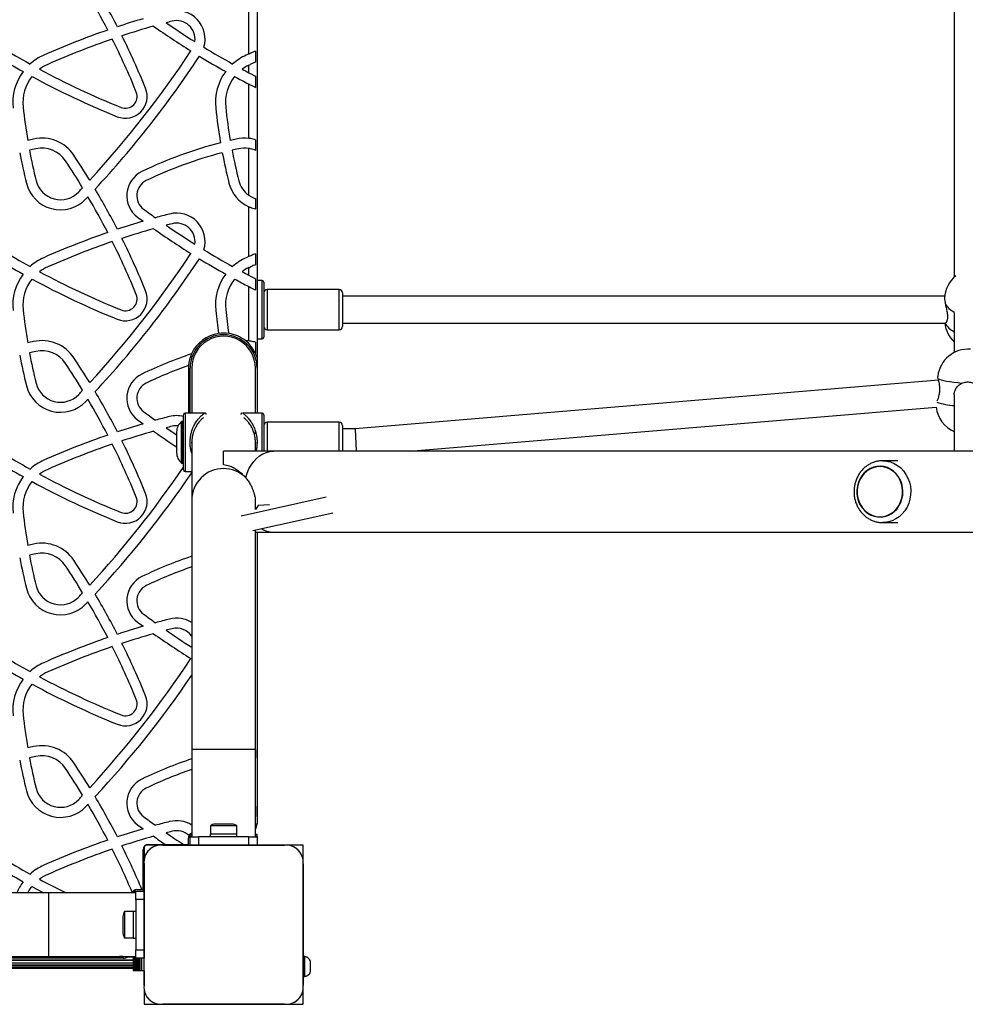
# Model space of a CAD drawing. Units: millimetres. Extents: x 0 to 8832, y 0 to 8043.
# Drawn here: x 2461 to 3026, y 2533 to 3122 of the extents above; entities that cross this region are included whole.
import ezdxf

# ---------------------------------------------------------------- set-up
doc = ezdxf.new("R2010")
doc.units = ezdxf.units.MM

msp = doc.modelspace()

# ---------------------------------------------------------------- linework, layer by layer
at = {"color": 7, "linetype": 'Continuous', "lineweight": 25, "ltscale": 50}
for p, q in [((2602.5, 3277.1), (2602.5, 2919.9)), ((3018.9, 3229.13), (3018.9, 2967.87)), ((2597.5, 3101.16), (2597.5, 3130.99)), ((2601.5, 3102.9), (2601.5, 3096.36)), ((2597.5, 3094.57), (2598.48, 3095.03)), ((2597.5, 3090.07), (2597.5, 3094.57)), ((2597.5, 3050.83), (2597.5, 3083.31)), ((2601.5, 3087.99), (2601.5, 3081.26)), ((2601.5, 3050.02), (2601.5, 3043.66)), ((2597.5, 3016.86), (2597.5, 3044.78)), ((2601.5, 3014.87), (2601.5, 3008.66)), ((2597.5, 2980.16), (2597.5, 3009.99)), ((2601.5, 2981.9), (2601.5, 2975.36)), ((2597.5, 2973.57), (2598.48, 2974.03)), ((2597.5, 2969.07), (2597.5, 2973.57)), ((2601.5, 2966.99), (2601.5, 2960.26)), ((2605.5, 2966), (2602.5, 2966)), ((2606.5, 2965), (2606.5, 2948.55)), ((2597.5, 2929.83), (2597.5, 2962.31)), ((2651.5, 2960.5), (2608.5, 2960.5)), ((2653.5, 2958.5), (2653.5, 2938.5)), ((3013.19, 2956.5), (2653.5, 2956.5)), ((2606.5, 2948.55), (2606.5, 2932)), ((3018.9, 2946.77), (3018.9, 2922.85)), ((2608.5, 2936.5), (2651.5, 2936.5)), ((2653.5, 2940.5), (3013.58, 2940.5)), ((2602.5, 2931), (2605.5, 2931)), ((2601.5, 2929.02), (2601.5, 2922.66)), ((2601.5, 2922.66), (2601.37, 2922.71)), ((2602.5, 2919.9), (2602.5, 2913.5)), ((2561.5, 2913.5), (2561.5, 2886.74)), ((2562.5, 2886.74), (2562.5, 2913.5)), ((2563.5, 2913.5), (2563.5, 2886.74)), ((2601.5, 2886.74), (2601.5, 2913.5)), ((2602.5, 2913.5), (2602.5, 2886.74)), ((3009.57, 2906.34), (2661.17, 2877.24)), ((3018.9, 2897.56), (3018.9, 2863.89)), ((2693.57, 2863.89), (3008.06, 2890.16)), ((2558.5, 2852.74), (2558.5, 2885.74)), ((2571.19, 2886.74), (2559.5, 2886.74)), ((2605.5, 2886.74), (2593.8, 2886.74)), ((2606.5, 2885.74), (2606.5, 2863.89)), ((2558, 2881.74), (2557.68, 2881.74)), ((2651.5, 2881.24), (2608.5, 2881.24)), ((2653.5, 2879.24), (2653.5, 2863.89)), ((2661.17, 2877.24), (2653.5, 2877.24)), ((2661.17, 2877.24), (2661.72, 2863.89)), ((2554.47, 2875.43), (2554.47, 2863.05)), ((2601.5, 2874.34), (2601.5, 2875.75)), ((2563.5, 2868.69), (2563.5, 2834.64)), ((2601.5, 2863.89), (2601.5, 2868.68)), ((2612.29, 2863.89), (2582.5, 2863.89)), ((2582.5, 2855.86), (2582.5, 2863.89)), ((3162.29, 2863.89), (2612.29, 2863.89)), ((2557.68, 2856.74), (2558, 2856.74)), ((2974.51, 2854.94), (2974.5, 2854.94)), ((2985.21, 2858.24), (2976.17, 2858.24)), ((2559.5, 2851.74), (2563.5, 2851.74)), ((2595.69, 2848.11), (2595.11, 2848.76)), ((2643.69, 2836.44), (2592.97, 2825.18)), ((2563.5, 2834.64), (2563.5, 2685.6)), ((2603.22, 2831.4), (2601.49, 2829.14)), ((2601.5, 2829.16), (2601.5, 2833.22)), ((2609.9, 2831.91), (2603.22, 2831.4)), ((2599.91, 2816.47), (2647.76, 2827.09)), ((2974.5, 2824.54), (2974.51, 2824.54)), ((2976.64, 2821.25), (2976.17, 2821.24)), ((2976.17, 2821.24), (2985.21, 2821.24)), ((2601.5, 2685.6), (2601.5, 2816.83)), ((2601.5, 2815.59), (2612.29, 2815.59)), ((2602.5, 2815.59), (2602.5, 2641)), ((2612.29, 2815.59), (3162.29, 2815.59)), ((2563.5, 2685.6), (2563.5, 2633.5)), ((2601.5, 2633.5), (2601.5, 2685.6)), ((2601.5, 2685.6), (2601.5, 2680.66)), ((2601.5, 2651.87), (2601.5, 2645.66)), ((2574.6, 2640.1), (2574.6, 2635.1)), ((2582.5, 2640.1), (2574.6, 2640.1)), ((2582.5, 2641.1), (2577.5, 2641.1)), ((2587.5, 2641.1), (2582.5, 2641.1)), ((2590.4, 2640.1), (2582.5, 2640.1)), ((2590.4, 2635.1), (2590.4, 2640.1)), ((2561.5, 2629), (2561.5, 2632.9)), ((2563.5, 2635), (2562.5, 2635)), ((2562.5, 2634.74), (2562.5, 2635)), ((2563.5, 2634.74), (2562.5, 2634.74)), ((2562.5, 2633.83), (2562.5, 2634.74)), ((2562.5, 2633.76), (2562.5, 2633.83)), ((2563.5, 2633.76), (2562.5, 2633.76)), ((2562.5, 2633.5), (2562.5, 2633.76)), ((2562.5, 2628.5), (2562.5, 2633.5)), ((2562.5, 2633.5), (2567.5, 2633.5)), ((2567.5, 2633.5), (2567.5, 2628.5)), ((2597.5, 2633.5), (2567.5, 2633.5)), ((2574.5, 2635.1), (2574.5, 2633.5)), ((2590.5, 2635.1), (2574.5, 2635.1)), ((2590.5, 2633.5), (2590.5, 2635.1)), ((2597.5, 2628.5), (2597.5, 2633.5)), ((2597.5, 2633.5), (2602.5, 2633.5)), ((2602.5, 2635), (2601.5, 2635)), ((2602.5, 2634.74), (2601.5, 2634.74)), ((2602.5, 2633.76), (2601.5, 2633.76)), ((2602.5, 2634.74), (2602.5, 2635)), ((2602.5, 2633.83), (2602.5, 2634.74)), ((2602.5, 2633.76), (2602.5, 2633.83)), ((2602.5, 2633.5), (2602.5, 2633.76)), ((2602.5, 2633.5), (2602.5, 2628.5)), ((2534.5, 2602), (2534.5, 2625.9)), ((2535, 2627.59), (2535, 2619.44)), ((2544.15, 2628.5), (2535.91, 2628.5)), ((2537.6, 2629), (2547.68, 2629)), ((2562.5, 2628.5), (2546.13, 2628.5)), ((2546.14, 2628.5), (2618.86, 2628.5)), ((2547.68, 2629), (2558.5, 2629)), ((2558.5, 2629), (2561.5, 2629)), ((2567.5, 2628.5), (2562.5, 2628.5)), ((2597.5, 2628.5), (2567.5, 2628.5)), ((2578.5, 2628.5), (2578.5, 2628.5)), ((2586.5, 2628.5), (2586.5, 2628.5)), ((2602.5, 2628.5), (2597.5, 2628.5)), ((2618.87, 2628.5), (2602.5, 2628.5)), ((2630, 2628.5), (2620.86, 2628.5)), ((2630, 2619.36), (2630, 2628.5)), ((2535, 2617.26), (2535, 2601)), ((2535, 2544.64), (2535, 2617.25)), ((2630, 2617.36), (2630, 2544.64)), ((2630, 2562), (2630, 2617.36)), ((2528.5, 2601), (2528.5, 2600)), ((2528.76, 2601), (2528.5, 2601)), ((2528.76, 2601), (2528.76, 2600)), ((2529.67, 2601), (2528.76, 2601)), ((2529.74, 2601), (2529.67, 2601)), ((2529.74, 2601), (2529.74, 2600)), ((2530, 2601), (2529.74, 2601)), ((2530, 2601), (2535, 2601)), ((2530, 2596), (2530, 2601)), ((2530.6, 2602), (2533.75, 2602)), ((2533.75, 2602), (2534.5, 2602)), ((2535, 2601), (2535, 2596)), ((2477.9, 2600), (2328.86, 2600)), ((2530, 2600), (2477.9, 2600)), ((2535, 2596), (2530, 2596)), ((2530, 2596), (2530, 2566)), ((2535, 2596), (2535, 2566)), ((2528.4, 2588.9), (2523.4, 2588.9)), ((2523.4, 2588.9), (2523.4, 2584.16)), ((2530, 2589), (2528.4, 2589)), ((2528.4, 2589), (2528.4, 2573)), ((2522.4, 2586), (2522.4, 2583)), ((2522.4, 2583), (2522.4, 2576)), ((2523.4, 2584.16), (2523.4, 2573.1)), ((2535, 2585), (2535, 2585)), ((2535, 2577), (2535, 2577)), ((2523.4, 2573.1), (2528.4, 2573.1)), ((2528.4, 2573), (2530, 2573)), ((2530, 2561), (2530, 2566)), ((2530, 2566), (2535, 2566)), ((2535, 2569.5), (2535, 2569.5)), ((2535, 2566), (2535, 2561)), ((2522.5, 2561), (2306.4, 2561)), ((2318.93, 2560.01), (2528.5, 2560.01)), ((2328.86, 2562), (2477.9, 2562)), ((2477.9, 2562), (2530, 2562)), ((2522.5, 2562), (2520.33, 2562)), ((2522.5, 2561), (2522.5, 2562)), ((2528.5, 2562), (2528.5, 2561)), ((2528.5, 2561), (2528.5, 2553.5)), ((2528.76, 2561), (2528.5, 2561)), ((2528.76, 2562), (2528.76, 2561)), ((2528.76, 2561), (2528.76, 2553.5)), ((2529.67, 2561), (2528.76, 2561)), ((2529.74, 2561), (2529.67, 2561)), ((2529.74, 2562), (2529.74, 2561)), ((2529.74, 2561), (2529.74, 2553.5)), ((2530, 2561), (2529.74, 2561)), ((2535, 2561), (2530, 2561)), ((2530.72, 2561), (2530.72, 2553.5)), ((2531.7, 2561), (2531.7, 2553.5)), ((2532.51, 2553.5), (2532.51, 2561)), ((2535, 2553.5), (2535, 2561)), ((2631, 2562), (2630, 2562)), ((2630, 2550), (2630, 2562)), ((2631, 2550), (2631, 2562)), ((2319, 2558.27), (2528.5, 2558.27)), ((2319, 2556.86), (2528.5, 2556.86)), ((2319, 2555.84), (2528.5, 2555.84)), ((2319, 2555.21), (2528.5, 2555.21)), ((2319, 2555), (2528.5, 2555)), ((2528.76, 2553.5), (2528.5, 2553.5)), ((2529.67, 2553.5), (2528.76, 2553.5)), ((2529.74, 2553.5), (2529.67, 2553.5)), ((2530.65, 2553.5), (2529.74, 2553.5)), ((2530.72, 2553.5), (2530.65, 2553.5)), ((2531.63, 2553.5), (2530.72, 2553.5)), ((2531.7, 2553.5), (2531.63, 2553.5)), ((2532.51, 2553.5), (2531.7, 2553.5)), ((2532.74, 2553.5), (2532.51, 2553.5)), ((2533.65, 2553.5), (2532.74, 2553.5)), ((2535, 2553.5), (2533.65, 2553.5)), ((2535, 2553.5), (2535, 2544.63)), ((2634.5, 2553), (2634.5, 2559)), ((2630, 2550), (2631, 2550)), ((2630, 2544.64), (2630, 2550)), ((2535, 2542.64), (2535, 2533.5)), ((2630, 2533.5), (2630, 2542.64)), ((2535, 2533.5), (2544.14, 2533.5)), ((2618.86, 2533.5), (2546.14, 2533.5)), ((2546.14, 2533.5), (2618.86, 2533.5)), ((2620.86, 2533.5), (2630, 2533.5))]:
    msp.add_line(p, q, dxfattribs=at)
at = {"color": 8, "linetype": 'Continuous', "lineweight": 25, "ltscale": 50}
for p, q in [((2605.5, 2948.55), (2605.5, 2966)), ((2608.5, 2960.5), (2608.5, 2936.5)), ((2651.5, 2936.5), (2651.5, 2960.5)), ((2605.5, 2931), (2605.5, 2948.55)), ((2559.5, 2886.74), (2559.5, 2851.74)), ((2605.5, 2863.89), (2605.5, 2886.74)), ((2557.36, 2856.86), (2557.36, 2881.62)), ((2557.68, 2881.74), (2557.68, 2856.74)), ((2558, 2856.74), (2558, 2881.74)), ((2608.5, 2881.24), (2608.5, 2863.89)), ((2651.5, 2863.89), (2651.5, 2881.24)), ((2582.5, 2685.6), (2563.5, 2685.6)), ((2601.5, 2685.6), (2582.5, 2685.6)), ((2602.5, 2641), (2601.5, 2641)), ((2562.5, 2633.83), (2563.5, 2633.83)), ((2601.5, 2633.83), (2602.5, 2633.83)), ((2529.67, 2600), (2529.67, 2601)), ((2477.9, 2600), (2477.9, 2581)), ((2477.9, 2581), (2477.9, 2562)), ((2528.5, 2559.71), (2318.94, 2559.71)), ((2528.5, 2561.68), (2525.01, 2561.68)), ((2529.67, 2561), (2529.67, 2562)), ((2529.67, 2553.5), (2529.67, 2561)), ((2530.65, 2553.5), (2530.65, 2561)), ((2531.63, 2553.5), (2531.63, 2561)), ((2532.74, 2553.5), (2532.74, 2561)), ((2533.65, 2553.5), (2533.65, 2561)), ((2528.5, 2558.09), (2319, 2558.09)), ((2528.5, 2556.85), (2319, 2556.85))]:
    msp.add_line(p, q, dxfattribs=at)
at = {"color": 7, "linetype": 'Continuous', "lineweight": 25, "ltscale": 50, "flags": 128}
for points in [[(3009.35, 2907.24), (3010.09, 2906.89), (3011.18, 2906.54), (3012.61, 2906.18), (3014.34, 2905.83), (3016.35, 2905.49), (3018.58, 2905.16), (3020.99, 2904.87), (3023.53, 2904.6)], [(2962.77, 2831.77), (2964.01, 2829.88), (2965.49, 2828.23), (2967.19, 2826.85), (2969.06, 2825.77), (2971.06, 2825.02), (2973.13, 2824.61), (2975.24, 2824.56), (2977.33, 2824.87), (2979.36, 2825.52), (2981.27, 2826.5), (2983.02, 2827.8), (2984.57, 2829.38), (2985.89, 2831.19), (2986.94, 2833.21), (2987.69, 2835.38), (2988.14, 2837.66), (2988.27, 2839.98), (2988.07, 2842.3), (2987.56, 2844.56), (2986.74, 2846.7), (2985.64, 2848.68), (2984.27, 2850.45), (2982.67, 2851.97), (2980.88, 2853.21), (2978.95, 2854.13), (2976.9, 2854.71), (2974.8, 2854.94), (2972.7, 2854.81), (2970.63, 2854.33), (2968.66, 2853.51), (2966.82, 2852.37), (2965.17, 2850.93), (2963.73, 2849.22), (2962.54, 2847.3), (2961.64, 2845.2), (2961.03, 2842.97), (2960.74, 2840.66), (2960.78, 2838.34), (2961.13, 2836.04), (2961.8, 2833.83), (2962.77, 2831.77)], [(2974.5, 2854.74), (2972.42, 2854.56), (2970.39, 2854.04), (2968.46, 2853.18), (2966.67, 2852.01), (2965.07, 2850.55), (2963.68, 2848.83), (2962.55, 2846.91), (2961.7, 2844.81), (2961.15, 2842.6), (2960.91, 2840.31), (2960.99, 2838.02), (2961.39, 2835.77), (2962.09, 2833.6), (2963.08, 2831.59), (2964.35, 2829.76), (2965.85, 2828.17), (2967.55, 2826.85), (2969.41, 2825.83), (2971.4, 2825.13), (2973.45, 2824.78), (2975.54, 2824.78), (2977.59, 2825.13), (2979.58, 2825.83), (2981.44, 2826.85), (2983.14, 2828.17), (2984.64, 2829.76), (2985.91, 2831.59), (2986.9, 2833.6), (2987.6, 2835.77), (2988, 2838.02), (2988.08, 2840.31), (2987.84, 2842.6), (2987.29, 2844.81), (2986.44, 2846.91), (2985.31, 2848.83), (2983.92, 2850.55), (2982.32, 2852.01), (2980.53, 2853.18), (2978.6, 2854.04), (2976.57, 2854.56), (2974.5, 2854.74)], [(2465.58, 2600), (2466.65, 2601.8), (2468.07, 2603.78)], [(2468.07, 2603.78), (2474.29, 2600.46), (2475.17, 2600)]]:
    msp.add_lwpolyline(points, dxfattribs=at)
at = {"color": 8, "linetype": 'Continuous', "lineweight": 25, "ltscale": 50, "flags": 128}
for points in [[(2595.69, 2848.11), (2596.56, 2850.81), (2597.66, 2853.34), (2598.98, 2855.66), (2600.5, 2857.75), (2602.19, 2859.58), (2604.04, 2861.11), (2606, 2862.32), (2608.06, 2863.19), (2610.19, 2863.72), (2612.29, 2863.89)], [(2976.17, 2858.24), (2978.51, 2858.06), (2980.79, 2857.52), (2982.99, 2856.64), (2985.06, 2855.43), (2986.95, 2853.91), (2988.63, 2852.12), (2990.07, 2850.09), (2991.24, 2847.85), (2992.12, 2845.46), (2992.68, 2842.95), (2992.93, 2840.39), (2992.85, 2837.81), (2992.44, 2835.26), (2991.72, 2832.81), (2990.69, 2830.49), (2989.38, 2828.35), (2987.82, 2826.43), (2986.03, 2824.77), (2984.04, 2823.41), (2981.91, 2822.36), (2979.66, 2821.64), (2977.34, 2821.29), (2976.64, 2821.25)]]:
    msp.add_lwpolyline(points, dxfattribs=at)
at = {"color": 7, "linetype": 'Continuous', "lineweight": 25, "ltscale": 2500}
for centre, radius, start, end in [((2114.31, 2909.55), 455.04, 27.19243, 30.64806), ((2114.31, 2909.55), 449.04, 27.30766, 30.42563), ((2554.47, 3110.16), 17, 343.2543, 104.3874), ((2669.36, 2662.27), 479.4, 106.34225, 108.27171), ((2669.36, 2662.27), 473.4, 104.3874, 104.8272), ((2822.33, 3517.15), 482.64, 235.39371, 237.83066), ((2554.47, 3110.16), 11, 351.86177, 104.3874), ((2669.36, 2662.27), 479.4, 108.997, 113.91212), ((2669.36, 2662.27), 473.4, 105.77239, 108.16267), ((2114.31, 2909.55), 455.04, 22.09928, 26.42837), ((2822.33, 3517.15), 488.64, 234.80395, 237.93914), ((2669.36, 2662.27), 473.4, 108.89591, 113.91212), ((2114.31, 2909.55), 449.04, 22.09928, 26.5346), ((2701.33, 3517.15), 482.64, 238.58346, 240.94271), ((2487.61, 3072.18), 31, 113.91212, 131.88289), ((2059.61, 3434.64), 602.75, 317.29862, 326.62286), ((2822.33, 3517.15), 482.64, 238.58346, 240.94271), ((2608.61, 3072.18), 31, 113.91212, 131.88289), ((2790.36, 2662.27), 479.4, 113.72217, 113.91212), ((2701.33, 3517.15), 488.64, 238.64298, 240.77576), ((2487.61, 3072.18), 25, 113.91212, 126.94763), ((2059.61, 3434.64), 608.75, 317.13401, 326.63931), ((2822.33, 3517.15), 488.64, 238.64298, 240.77576), ((2608.61, 3072.18), 25, 116.38855, 126.94763), ((2487.61, 3072.18), 31, 143.29547, 186.09887), ((2701.33, 3517.15), 482.64, 241.70974, 248.09475), ((2608.61, 3072.18), 31, 143.29547, 186.09887), ((2822.33, 3517.15), 482.64, 241.70974, 242.23634), ((2487.61, 3072.18), 25, 141.3983, 186.09887), ((2701.33, 3517.15), 488.64, 241.48755, 248.09475), ((2608.61, 3072.18), 25, 141.3983, 186.09887), ((2822.33, 3517.15), 488.64, 241.48755, 242.60608), ((2523.88, 3075.85), 13, 248.09475, 22.09928), ((2523.88, 3075.85), 7, 248.09475, 22.09928), ((2786.74, 3104.14), 325.83, 186.09887, 189.62882), ((2907.74, 3104.14), 331.83, 186.09887, 189.70495), ((2907.74, 3104.14), 325.83, 186.09887, 189.62882), ((2523.68, 2800.78), 255.57, 102.34622, 103.15748), ((2473.95, 3027.97), 23, 33.6531, 102.34622), ((2644.68, 2800.78), 255.57, 104.50617, 115.72869), ((2644.68, 2800.78), 255.57, 102.34622, 103.15748), ((2594.95, 3027.97), 23, 83.62522, 102.34622), ((2786.74, 3104.14), 331.83, 190.74392, 193.96004), ((2523.68, 2800.78), 249.57, 102.34622, 103.22968), ((2786.74, 3104.14), 325.83, 190.68538, 193.96004), ((2473.95, 3027.97), 17, 33.6531, 102.34622), ((2644.68, 2800.78), 249.57, 104.60931, 115.72869), ((2907.74, 3104.14), 331.83, 190.74392, 193.96004), ((2644.68, 2800.78), 249.57, 102.34622, 103.22968), ((2907.74, 3104.14), 325.83, 190.68538, 193.96004), ((2594.95, 3027.97), 17, 81.36038, 102.34622), ((2114.31, 2788.55), 449.04, 31.22128, 33.6531), ((2114.31, 2788.55), 455.04, 31.43468, 33.6531), ((2540.67, 3016.6), 16, 115.72869, 233.42218), ((2485.09, 3029.15), 21, 193.96004, 316.37858), ((2485.09, 3029.15), 15, 193.96004, 316.37858), ((2540.67, 3016.6), 10, 115.72869, 233.42218), ((2606.09, 3029.15), 21, 193.96004, 245.8569), ((2606.09, 3029.15), 15, 193.96004, 235.0666), ((2059.61, 3434.64), 602.75, 316.37858, 316.70625), ((2114.31, 2788.55), 455.04, 27.19243, 30.64806), ((2059.61, 3434.64), 608.75, 316.37858, 316.54564), ((2114.31, 2788.55), 449.04, 27.30766, 30.42563), ((2822.33, 3396.15), 482.64, 233.42218, 234.46658), ((2554.47, 2989.16), 17, 343.2543, 104.3874), ((2669.36, 2541.27), 479.4, 106.34225, 108.27171), ((2822.33, 3396.15), 488.64, 233.42218, 233.9075), ((2669.36, 2541.27), 479.4, 104.3874, 105.42847), ((2669.36, 2541.27), 479.4, 108.997, 113.91212), ((2669.36, 2541.27), 473.4, 105.77239, 108.16267), ((2822.33, 3396.15), 488.64, 234.80395, 237.93914), ((2669.36, 2541.27), 473.4, 104.3874, 104.8272), ((2822.33, 3396.15), 482.64, 235.39371, 237.83066), ((2554.47, 2989.16), 11, 351.86177, 104.3874), ((2669.36, 2541.27), 473.4, 108.89591, 113.91212), ((2114.31, 2788.55), 449.04, 22.09928, 26.5346), ((2114.31, 2788.55), 455.04, 22.09928, 26.42837), ((2701.33, 3396.15), 482.64, 238.58346, 240.94271), ((2822.33, 3396.15), 482.64, 238.58346, 240.94271), ((2701.33, 3396.15), 488.64, 238.64298, 240.77576), ((2487.61, 2951.18), 31, 113.91212, 131.88289), ((2059.61, 3313.64), 602.75, 317.29862, 326.62286), ((2059.61, 3313.64), 608.75, 317.13401, 326.63931), ((2822.33, 3396.15), 488.64, 238.64298, 240.77576), ((2608.61, 2951.18), 31, 113.91212, 131.88289), ((2790.36, 2541.27), 479.4, 113.72217, 113.91212), ((2487.61, 2951.18), 25, 113.91212, 126.94763), ((2701.33, 3396.15), 482.64, 241.70974, 248.09475), ((2608.61, 2951.18), 25, 116.38855, 126.94763), ((2822.33, 3396.15), 482.64, 241.70974, 242.23634), ((2487.61, 2951.18), 31, 143.29547, 186.09887), ((2487.61, 2951.18), 25, 141.3983, 186.09887), ((2701.33, 3396.15), 488.64, 241.48755, 248.09475), ((2608.61, 2951.18), 31, 143.29547, 186.09887), ((2608.61, 2951.18), 25, 141.3983, 186.09887), ((2822.33, 3396.15), 488.64, 241.48755, 242.60608), ((2605.5, 2965), 1, 0, 90), ((3031.57, 2954.38), 18.5, 129.28047, 176.72627), ((2523.88, 2954.85), 13, 248.09475, 22.09928), ((2608.5, 2958.5), 2, 90, 180), ((2651.5, 2958.5), 2, 0, 90), ((2523.88, 2954.85), 7, 248.09475, 22.09928), ((2786.74, 2983.14), 325.83, 186.09887, 189.62882), ((2907.74, 2983.14), 331.83, 186.09887, 188.466), ((2907.74, 2983.14), 325.83, 186.09887, 188.62617), ((2608.5, 2938.5), 2, 180, 270), ((2651.5, 2938.5), 2, 270, 0), ((3031.57, 2942.62), 18.5, 186.56848, 226.78095), ((2473.95, 2906.97), 23, 33.6531, 102.34622), ((2582.5, 2913.5), 20, 0, 180), ((2582.5, 2913.5), 21, 98.14556, 155.95376), ((2582.5, 2913.5), 21, 81.52615, 98.14556), ((2582.5, 2913.5), 21, 51.62929, 81.52615), ((2594.95, 2906.97), 23, 83.62522, 88.53154), ((2582.5, 2913.5), 21, 26.01404, 51.62929), ((2605.5, 2932), 1, 270, 0), ((2523.68, 2679.78), 255.57, 102.34622, 103.15748), ((2473.95, 2906.97), 17, 33.6531, 102.34622), ((3027.39, 2906.42), 18.5, 85.98447, 173.09504), ((2786.74, 2983.14), 331.83, 190.74392, 193.96004), ((2523.68, 2679.78), 249.57, 102.34622, 103.22968), ((2786.74, 2983.14), 325.83, 190.68538, 193.96004), ((2114.31, 2667.55), 455.04, 31.43468, 33.6531), ((2644.68, 2679.78), 255.57, 108.56089, 115.72869), ((2582.5, 2913.5), 21, 155.95376, 175.61789), ((2114.31, 2667.55), 449.04, 31.22128, 33.6531), ((2644.68, 2679.78), 249.57, 109.45224, 115.72869), ((2582.5, 2913.5), 21, 175.61789, 180), ((2540.67, 2895.6), 16, 115.72869, 233.42218), ((2485.09, 2908.15), 21, 193.96004, 316.37858), ((2485.09, 2908.15), 15, 193.96004, 316.37858), ((2059.61, 3313.64), 602.75, 316.37858, 316.70625), ((2540.67, 2895.6), 10, 115.72869, 233.42218), ((2059.61, 3313.64), 608.75, 316.37858, 316.54564), ((2114.31, 2667.55), 449.04, 27.30766, 30.42563), ((2114.31, 2667.55), 455.04, 27.19243, 30.64806), ((3026.41, 2892.55), 18.5, 187.40881, 246.06131), ((2822.33, 3275.15), 488.64, 233.42218, 233.9075), ((2822.33, 3275.15), 482.64, 233.42218, 234.46658), ((2669.36, 2420.27), 479.4, 104.3874, 105.42847), ((2554.47, 2868.16), 17, 76.27962, 104.3874), ((2559.5, 2885.74), 1, 90, 180), ((2605.5, 2885.74), 1, 0, 90), ((2669.36, 2420.27), 479.4, 106.34225, 108.27171), ((2669.36, 2420.27), 473.4, 104.3874, 104.8272), ((2822.33, 3275.15), 482.64, 235.39371, 236.29065), ((2554.47, 2868.16), 11, 85.32178, 104.3874), ((2562.55, 2875.43), 8.08, 130.00068, 180), ((2557.68, 2881.24), 0.5, 90, 130.00068), ((2558, 2881.24), 0.5, 0, 90), ((2608.5, 2879.24), 2, 90, 180), ((2651.5, 2879.24), 2, 0, 90), ((2669.36, 2420.27), 479.4, 108.997, 113.91212), ((2669.36, 2420.27), 473.4, 105.77239, 108.16267), ((2822.33, 3275.15), 488.64, 234.80395, 236.75875), ((2669.36, 2420.27), 473.4, 108.89591, 113.91212), ((2114.31, 2667.55), 449.04, 22.09928, 26.5346), ((2114.31, 2667.55), 455.04, 22.09928, 26.42837), ((2701.33, 3275.15), 482.64, 238.58346, 240.94271), ((2562.55, 2863.05), 8.08, 180, 229.99932), ((2701.33, 3275.15), 488.64, 238.64298, 240.77576), ((2487.61, 2830.18), 31, 113.91212, 131.88289), ((2059.61, 3192.64), 602.75, 317.29862, 325.86226), ((2557.68, 2857.24), 0.5, 229.99932, 270), ((2558, 2857.24), 0.5, 270, 0), ((2487.61, 2830.18), 31, 143.29547, 186.09887), ((2487.61, 2830.18), 25, 113.91212, 126.94763), ((2701.33, 3275.15), 482.64, 241.70974, 248.09475), ((2059.61, 3192.64), 608.75, 317.13401, 325.86794), ((2559.5, 2852.74), 1, 180, 270), ((2487.61, 2830.18), 25, 141.3983, 186.09887), ((2701.33, 3275.15), 488.64, 241.48755, 248.09475), ((2523.88, 2833.85), 13, 248.09475, 22.09928), ((2523.88, 2833.85), 7, 248.09475, 22.09928), ((2786.74, 2862.14), 325.83, 186.09887, 189.62882), ((2523.68, 2558.78), 255.57, 102.34622, 103.15748), ((2473.95, 2785.97), 23, 33.6531, 102.34622), ((2786.74, 2862.14), 331.83, 190.74392, 193.96004), ((2523.68, 2558.78), 249.57, 102.34622, 103.22968), ((2786.74, 2862.14), 325.83, 190.68538, 193.96004), ((2473.95, 2785.97), 17, 33.6531, 102.34622), ((2644.68, 2558.78), 255.57, 108.51891, 115.72869), ((2114.31, 2546.55), 449.04, 31.22128, 33.6531), ((2114.31, 2546.55), 455.04, 31.43468, 33.6531), ((2644.68, 2558.78), 249.57, 108.98093, 115.72869), ((2540.67, 2774.6), 16, 115.72869, 233.42218), ((2485.09, 2787.15), 15, 193.96004, 316.37858), ((2540.67, 2774.6), 10, 115.72869, 233.42218), ((2485.09, 2787.15), 21, 193.96004, 316.37858), ((2059.61, 3192.64), 602.75, 316.37858, 316.70625), ((2114.31, 2546.55), 455.04, 27.19243, 30.64806), ((2059.61, 3192.64), 608.75, 316.37858, 316.54564), ((2114.31, 2546.55), 449.04, 27.30766, 30.42563), ((2822.33, 3154.15), 482.64, 233.42218, 234.46658), ((2669.36, 2299.27), 479.4, 106.34225, 108.27171), ((2822.33, 3154.15), 488.64, 233.42218, 233.9075), ((2669.36, 2299.27), 479.4, 104.3874, 105.42847), ((2554.47, 2747.16), 17, 57.90658, 104.3874), ((2669.36, 2299.27), 473.4, 105.77239, 108.16267), ((2822.33, 3154.15), 488.64, 234.80395, 237.93914), ((2669.36, 2299.27), 473.4, 104.3874, 104.8272), ((2822.33, 3154.15), 482.64, 235.39371, 237.56983), ((2554.47, 2747.16), 11, 34.80474, 104.3874), ((2669.36, 2299.27), 479.4, 108.997, 113.91212), ((2114.31, 2546.55), 455.04, 22.09928, 26.42837), ((2701.33, 3154.15), 482.64, 238.58346, 240.94271), ((2669.36, 2299.27), 473.4, 108.89591, 113.91212), ((2114.31, 2546.55), 449.04, 22.09928, 26.5346), ((2701.33, 3154.15), 488.64, 238.64298, 240.77576), ((2487.61, 2709.18), 31, 113.91212, 131.88289), ((2059.61, 3071.64), 602.75, 317.29862, 326.62286), ((2487.61, 2709.18), 25, 113.91212, 126.94763), ((2059.61, 3071.64), 608.75, 317.13401, 325.86794), ((2487.61, 2709.18), 31, 143.29547, 186.09887), ((2487.61, 2709.18), 25, 141.3983, 186.09887), ((2701.33, 3154.15), 488.64, 241.48755, 248.09475), ((2701.33, 3154.15), 482.64, 241.70974, 248.09475), ((2523.88, 2712.85), 13, 248.09475, 22.09928), ((2523.88, 2712.85), 7, 248.09475, 22.09928), ((2786.74, 2741.14), 325.83, 186.09887, 189.62882), ((2523.68, 2437.78), 255.57, 102.34622, 103.15748), ((2473.95, 2664.97), 23, 33.6531, 102.34622), ((2786.74, 2741.14), 331.83, 190.74392, 193.96004), ((2523.68, 2437.78), 249.57, 102.34622, 103.22968), ((2786.74, 2741.14), 325.83, 190.68538, 193.96004), ((2473.95, 2664.97), 17, 33.6531, 102.34622), ((2114.31, 2425.55), 455.04, 31.43468, 33.6531), ((2644.68, 2437.78), 255.57, 108.51891, 115.72869), ((2114.31, 2425.55), 449.04, 31.22128, 33.6531), ((2644.68, 2437.78), 249.57, 108.98093, 115.72869), ((2540.67, 2653.6), 16, 115.72869, 233.42218), ((2485.09, 2666.15), 21, 193.96004, 316.37858), ((2485.09, 2666.15), 15, 193.96004, 316.37858), ((2540.67, 2653.6), 10, 115.72869, 233.42218), ((2059.61, 3071.64), 602.75, 316.37858, 316.70625), ((2114.31, 2425.55), 455.04, 27.19243, 30.64806), ((2059.61, 3071.64), 608.75, 316.37858, 316.54564), ((2114.31, 2425.55), 449.04, 27.30766, 30.42563), ((2822.33, 3033.15), 482.64, 233.42218, 234.46658), ((2669.36, 2178.27), 479.4, 104.3874, 105.42847), ((2554.47, 2626.16), 17, 57.90658, 104.3874), ((2669.36, 2178.27), 479.4, 106.34225, 108.27171), ((2822.33, 3033.15), 488.64, 233.42218, 233.9075), ((2669.36, 2178.27), 473.4, 104.3874, 104.8272), ((2822.33, 3033.15), 482.64, 235.39371, 236.86417), ((2554.47, 2626.16), 11, 47.87583, 104.3874), ((2564.6, 2632.9), 3.1, 110.78356, 152.67072), ((2577.5, 2636.39), 4.71, 90, 128.05121), ((2587.5, 2636.39), 4.71, 51.94879, 90), ((2597.5, 2641), 5, 323.1301, 0), ((2669.36, 2178.27), 479.4, 108.997, 113.91212), ((2669.36, 2178.27), 473.4, 105.77239, 108.16267), ((2822.33, 3033.15), 488.64, 234.80395, 235.80146), ((2564.6, 2632.9), 3.1, 152.67072, 180), ((2669.36, 2178.27), 473.4, 108.89591, 113.91212), ((2114.31, 2425.55), 449.04, 22.9198, 26.5346), ((2114.31, 2425.55), 455.04, 22.81559, 26.42837), ((2537.6, 2625.9), 3.1, 90, 180), ((2545.14, 2618.35), 10.2, 84.40256, 186.15956), ((2545, 2618.5), 10, 117.78345, 148.20286), ((2619.86, 2618.36), 10.19, 354.38132, 95.61868), ((2620, 2618.5), 10, 27.89761, 62.15616), ((2701.33, 3033.15), 482.64, 238.58346, 240.94271), ((2701.33, 3033.15), 488.64, 238.64298, 240.77576), ((2487.61, 2588.18), 31, 113.91212, 131.88289), ((2487.61, 2588.18), 31, 143.29547, 157.58539), ((2487.61, 2588.18), 25, 113.91212, 126.94763), ((2701.33, 3033.15), 482.64, 241.70974, 243.82659), ((2530.6, 2598.9), 3.1, 150.5122, 159.21644), ((2530.6, 2598.9), 3.1, 90, 150.5122), ((2527.11, 2586), 4.7, 141.94879, 180), ((2527.11, 2576), 4.7, 180, 218.05121), ((2522.5, 2566), 5, 270, 307.80952), ((2629.86, 2557.13), 5, 21.94852, 76.84889), ((2629.86, 2554.87), 5, 283.15111, 338.05148), ((2545.14, 2543.64), 10.19, 174.38132, 275.61868), ((2619.86, 2543.64), 10.19, 264.38109, 5.61891), ((2545, 2543.5), 10, 207.84343, 242.1028), ((2620, 2543.5), 10, 297.97691, 332.02309)]:
    msp.add_arc(centre, radius, start, end, dxfattribs=at)
at = {"color": 8, "linetype": 'Continuous', "lineweight": 25, "ltscale": 2500}
for centre, radius, start, end in [((3023.64, 2957.44), 11.39, 206.90014, 245.46154), ((3023.39, 2945.42), 11.06, 206.30279, 246.02511), ((3021.32, 2928.95), 37.9, 250.26098, 266.33138), ((2582.44, 2834.59), 18.94, 89.80896, 179.82451), ((2582.51, 2834.46), 19.06, 47.33538, 90.03187), ((2612.42, 2829.5), 13.91, 238.51848, 269.44661)]:
    msp.add_arc(centre, radius, start, end, dxfattribs=at)
at = {"color": 7, "linetype": 'Continuous', "lineweight": 25, "ltscale": 2500}
msp.add_ellipse((2582.5, 2913.5), major_axis=(0, -19.12), ratio=0.993623, start_param=1.570796, end_param=4.712389, dxfattribs=at)
at = {"color": 7, "linetype": 'Continuous', "lineweight": 25, "ltscale": 50}
for points, knots in [([(2601.5, 3102.9), (2601.1, 3102.73), (2600.32, 3102.39), (2598.86, 3101.76), (2597.91, 3101.34), (2597.5, 3101.16)], [0, 0, 0, 0, 0.365033, 0.729205, 1, 1, 1, 1]), ([(2601.5, 3096.36), (2601.1, 3096.19), (2600.32, 3095.84), (2599.17, 3095.34), (2598.56, 3095.07), (2598.48, 3095.03)], [0, 0, 0, 0, 0.466242, 0.931355, 1, 1, 1, 1]), ([(2597.5, 3090.07), (2598.12, 3089.75), (2599.36, 3089.1), (2600.72, 3088.4), (2601.32, 3088.09), (2601.5, 3087.99)], [0, 0, 0, 0, 0.412279, 0.82554, 1, 1, 1, 1]), ([(2597.5, 3083.31), (2598.12, 3082.99), (2599.35, 3082.35), (2600.71, 3081.66), (2601.32, 3081.35), (2601.5, 3081.26)], [0, 0, 0, 0, 0.410788, 0.822521, 1, 1, 1, 1]), ([(2601.5, 3050.02), (2601.11, 3050.13), (2600.33, 3050.35), (2598.88, 3050.65), (2597.9, 3050.78), (2597.5, 3050.83)], [0, 0, 0, 0, 0.370662, 0.741325, 1, 1, 1, 1]), ([(2601.5, 3043.66), (2601.11, 3043.81), (2600.32, 3044.13), (2598.85, 3044.54), (2597.88, 3044.71), (2597.5, 3044.78)], [0, 0, 0, 0, 0.37739, 0.754835, 1, 1, 1, 1]), ([(2597.5, 3016.86), (2598.05, 3016.5), (2599.16, 3015.79), (2600.6, 3015.18), (2601.26, 3014.95), (2601.5, 3014.87)], [0, 0, 0, 0, 0.387426, 0.776959, 1, 1, 1, 1]), ([(2597.5, 3009.99), (2598.06, 3009.76), (2599.17, 3009.29), (2600.59, 3008.88), (2601.24, 3008.72), (2601.5, 3008.66)], [0, 0, 0, 0, 0.3749034, 0.7507774, 1, 1, 1, 1]), ([(2601.5, 2981.9), (2601.1, 2981.73), (2600.32, 2981.39), (2598.86, 2980.76), (2597.91, 2980.34), (2597.5, 2980.16)], [0, 0, 0, 0, 0.365033, 0.729205, 1, 1, 1, 1]), ([(2601.5, 2975.36), (2601.1, 2975.19), (2600.32, 2974.84), (2599.17, 2974.34), (2598.56, 2974.07), (2598.48, 2974.03)], [0, 0, 0, 0, 0.4662421, 0.9313548, 1, 1, 1, 1]), ([(2597.5, 2969.07), (2598.12, 2968.75), (2599.36, 2968.1), (2600.72, 2967.4), (2601.32, 2967.09), (2601.5, 2966.99)], [0, 0, 0, 0, 0.412279, 0.82554, 1, 1, 1, 1]), ([(2597.5, 2962.31), (2598.12, 2961.99), (2599.35, 2961.35), (2600.71, 2960.66), (2601.32, 2960.35), (2601.5, 2960.26)], [0, 0, 0, 0, 0.410788, 0.822521, 1, 1, 1, 1]), ([(3013.14, 2955.44), (3013.12, 2955.18), (3013.08, 2954.52), (3013.27, 2953.28), (3013.45, 2952.42), (3013.48, 2952.29)], [0, 0, 0, 0, 0.3513404, 0.895726, 1, 1, 1, 1]), ([(3013.48, 2952.29), (3013.67, 2951.44), (3014.06, 2949.73), (3014.68, 2946.94), (3014.96, 2944.39), (3014.79, 2942.38), (3014.32, 2941.04), (3013.86, 2940.51), (3013.64, 2940.52), (3013.59, 2940.52)], [0, 0, 0, 0, 0.167584, 0.335142, 0.500126, 0.650091, 0.797106, 0.956367, 1, 1, 1, 1]), ([(2601.5, 2929.02), (2601.11, 2929.13), (2600.33, 2929.35), (2598.88, 2929.65), (2597.9, 2929.78), (2597.5, 2929.83)], [0, 0, 0, 0, 0.370662, 0.741325, 1, 1, 1, 1]), ([(2602.5, 2919.9), (2602.5, 2919.9), (2602.5, 2919.91), (2602.45, 2920.05), (2602.23, 2920.72), (2601.85, 2921.72), (2601.47, 2922.5), (2601.37, 2922.71)], [0, 0, 0, 0, 0.034958, 0.151667, 0.33971, 0.827544, 1, 1, 1, 1]), ([(3008.7, 2894.03), (3008.82, 2894.26), (3009.18, 2894.92), (3009.84, 2896.81), (3010.3, 2899.35), (3010.33, 2901.98), (3010.02, 2904.4), (3009.62, 2906.16), (3009.42, 2906.97), (3009.35, 2907.24)], [0, 0, 0, 0, 0.093158, 0.268774, 0.441692, 0.598869, 0.752954, 0.919874, 1, 1, 1, 1]), ([(3009.35, 2907.24), (3009.23, 2907.7), (3009.04, 2908.47), (3009.06, 2908.59), (3009.07, 2908.64)], [0, 0, 0, 0, 0.593069, 1, 1, 1, 1]), ([(3018.95, 2897.56), (3018.93, 2897.66), (3018.79, 2898.58), (3019.32, 2900.32), (3020.48, 2902.46), (3022.02, 2903.86), (3023.16, 2904.42), (3023.53, 2904.6)], [0, 0, 0, 0, 0.032077, 0.30457, 0.571703, 0.861087, 1, 1, 1, 1]), ([(3023.53, 2904.6), (3024.33, 2904.87), (3025.93, 2905.41), (3028.53, 2905.26), (3030.29, 2904.64), (3031.12, 2904.14), (3031.26, 2904.06)], [0, 0, 0, 0, 0.31477, 0.629845, 0.940496, 1, 1, 1, 1]), ([(2570.41, 2883.9), (2570.27, 2883.79), (2569.8, 2883.42), (2568.72, 2882.39), (2567.31, 2880.77), (2566.03, 2878.85), (2565.05, 2876.87), (2564.36, 2875.05), (2563.85, 2873.09), (2563.56, 2871.04), (2563.45, 2869.52), (2563.52, 2868.7), (2563.53, 2868.62)], [0, 0, 0, 0, 0.054939, 0.182912, 0.333426, 0.488, 0.589731, 0.693458, 0.788251, 0.885517, 0.987947, 1, 1, 1, 1]), ([(2572.18, 2885.89), (2572.18, 2885.91), (2572.18, 2886.05), (2572.05, 2886.3), (2571.81, 2886.56), (2571.53, 2886.69), (2571.32, 2886.74), (2571.22, 2886.74), (2571.19, 2886.73)], [0, 0, 0, 0, 0.040457, 0.293825, 0.563128, 0.772518, 0.946528, 1, 1, 1, 1]), ([(2593.49, 2886.68), (2593.4, 2886.65), (2593.19, 2886.56), (2592.96, 2886.3), (2592.83, 2886.05), (2592.82, 2885.91), (2592.82, 2885.89)], [0, 0, 0, 0, 0.272977, 0.601624, 0.939434, 1, 1, 1, 1]), ([(2593.8, 2886.74), (2593.85, 2886.71), (2593.95, 2886.64), (2594.59, 2886.16), (2595.54, 2885.37), (2596.86, 2884.09), (2598.45, 2882.17), (2599.95, 2879.78), (2601.12, 2877.21), (2601.89, 2874.66), (2602.35, 2872.28), (2602.54, 2869.8), (2602.45, 2867.37), (2602.2, 2865.37), (2601.91, 2864.28), (2601.81, 2863.89)], [0, 0, 0, 0, 0.073783, 0.138335, 0.203006, 0.303163, 0.403395, 0.506811, 0.610071, 0.681618, 0.753116, 0.825205, 0.897287, 0.963312, 1, 1, 1, 1]), ([(2601.46, 2868.72), (2601.48, 2869.05), (2601.53, 2870.13), (2601.35, 2871.95), (2600.92, 2874.09), (2600.19, 2876.37), (2599.08, 2878.69), (2597.65, 2880.82), (2596.16, 2882.52), (2595.09, 2883.51), (2594.64, 2883.87), (2594.57, 2883.92)], [0, 0, 0, 0, 0.045795, 0.152554, 0.255831, 0.362207, 0.513332, 0.670271, 0.820104, 0.97377, 1, 1, 1, 1]), ([(2563.51, 2868.69), (2563.51, 2868.81), (2563.5, 2869.03), (2563.51, 2869.26), (2563.52, 2869.36)], [0, 0, 0, 0, 0.555661, 1, 1, 1, 1]), ([(2601.48, 2869.22), (2601.49, 2869.07), (2601.51, 2868.89), (2601.5, 2868.71), (2601.5, 2868.68)], [0, 0, 0, 0, 0.825337, 1, 1, 1, 1]), ([(2595.11, 2848.76), (2594.42, 2849.47), (2593.04, 2850.88), (2590.83, 2852.54), (2588.51, 2853.94), (2585.83, 2855.16), (2583.69, 2855.61), (2582.5, 2855.86)], [0, 0, 0, 0, 0.186908, 0.373904, 0.565428, 0.756922, 1, 1, 1, 1]), ([(2976.17, 2858.24), (2975.72, 2858.23), (2974.52, 2858.2), (2972.59, 2857.88), (2970.43, 2857.23), (2968.37, 2856.27), (2966.45, 2855.04), (2964.69, 2853.55), (2963.12, 2851.82), (2961.77, 2849.88), (2960.67, 2847.77), (2959.83, 2845.51), (2959.28, 2843.16), (2959.01, 2840.74), (2959.03, 2838.3), (2959.36, 2835.89), (2959.97, 2833.54), (2960.87, 2831.29), (2962.03, 2829.19), (2963.44, 2827.27), (2965.07, 2825.57), (2966.9, 2824.11), (2968.88, 2822.93), (2970.99, 2822.04), (2973.19, 2821.48), (2975.09, 2821.22), (2976.25, 2821.27), (2976.66, 2821.29)], [0, 0, 0, 0, 0.024769, 0.065582, 0.1064, 0.147257, 0.188202, 0.229268, 0.270472, 0.311819, 0.353299, 0.394897, 0.436593, 0.478368, 0.520203, 0.56208, 0.603975, 0.645867, 0.687729, 0.729533, 0.771245, 0.812834, 0.854274, 0.895551, 0.936669, 0.977649, 1, 1, 1, 1]), ([(2595.69, 2848.11), (2596.2, 2847.48), (2597.21, 2846.21), (2598.66, 2843.83), (2599.78, 2841.47), (2600.55, 2839.26), (2601.1, 2837.21), (2601.48, 2835.03), (2601.46, 2833.64), (2601.46, 2833.09)], [0, 0, 0, 0, 0.186936, 0.373557, 0.567174, 0.665276, 0.763169, 0.90669, 1, 1, 1, 1])]:
    msp.add_open_spline(points, degree=3, knots=knots, dxfattribs=at)
at = {"color": 8, "linetype": 'Continuous', "lineweight": 25, "ltscale": 50}
msp.add_open_spline([(2563.5, 2862.77), (2563.38, 2863.16), (2563.02, 2864.27), (2562.66, 2866.31), (2562.46, 2868.78), (2562.54, 2871.22), (2562.87, 2873.52), (2563.39, 2875.69), (2564.12, 2877.74), (2565.15, 2879.93), (2566.49, 2882.08), (2567.98, 2883.91), (2569.33, 2885.25), (2570.3, 2886.07), (2570.9, 2886.53), (2571.16, 2886.72), (2571.18, 2886.73), (2571.19, 2886.74)], degree=3, knots=[0, 0, 0, 0, 0.036631, 0.105742, 0.175423, 0.245098, 0.308919, 0.37277, 0.440191, 0.507654, 0.606201, 0.704814, 0.78561, 0.866271, 0.919127, 0.971913, 1, 1, 1, 1], dxfattribs=at)

doc.saveas('drawing.dxf')
